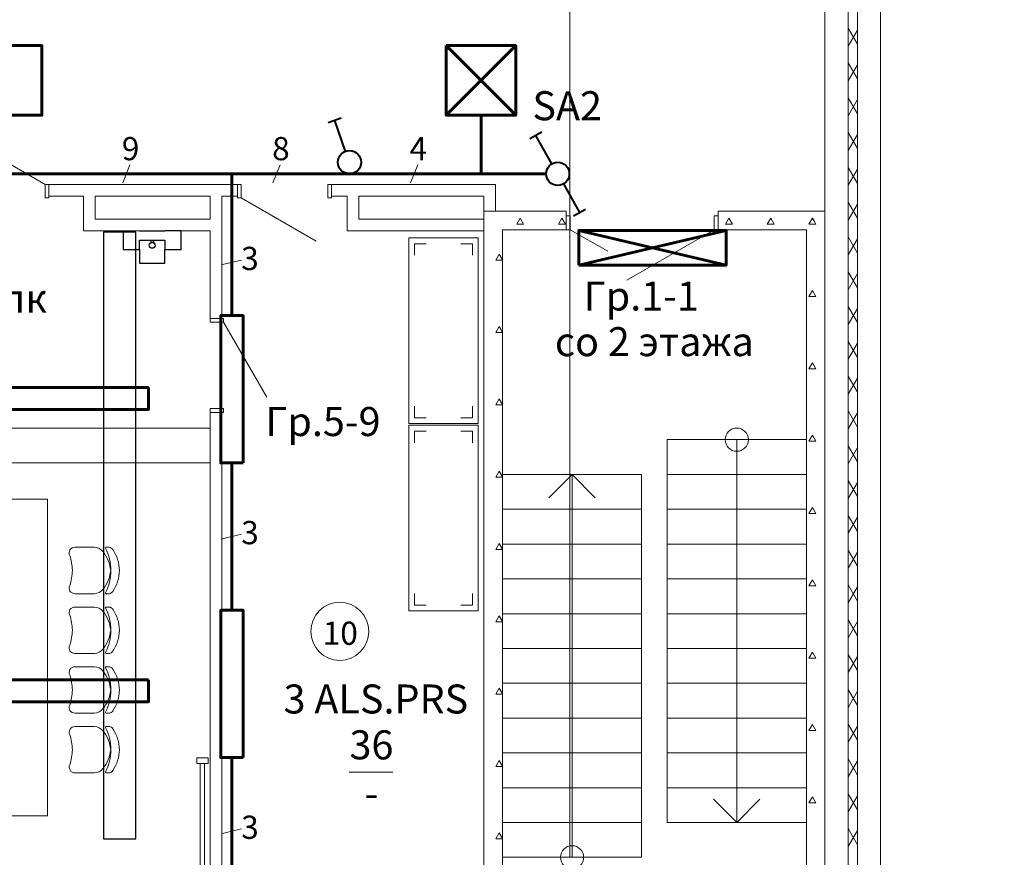
# Model space of a CAD drawing. Extents: x -1827642 to 1621786, y -168728 to 12450.
# Drawn here: x -9417 to -928, y -141578 to -134358 of the extents above; entities that cross this region are included whole.
import ezdxf
from ezdxf.enums import TextEntityAlignment as Align

# ---------------------------------------------------------------- set-up
doc = ezdxf.new("R2010")
doc.units = 0
doc.header["$MEASUREMENT"] = 0
doc.linetypes.add('CONTINUA', pattern=[0])
doc.linetypes.add('Крупный пунктир', pattern=[6349.999905, 0, -6349.999905])
for name, color, linetype in [('АРХИТЕКТОРЫ ЗАГОТОВКИ', 7, 'Continuous'), ('Конструктивный - Сетка', 7, 'Continuous'), ('план расстановки светильников', 10, 'Continuous')]:
    doc.layers.add(name, color=color, linetype=linetype)
for name, color, linetype, lineweight in [('основной', 7, 'Continuous', 30), ('ТЕХНОЛОГ МЕБЕЛЬ', 7, 'Continuous', 30), ('Электроосвещение', 40, 'Continuous', 60)]:
    doc.layers.add(name, color=color, linetype=linetype, lineweight=lineweight)
doc.styles.add('ACO', font='isocpeui.ttf')
doc.styles.add('BY  ARTEM 200', font='pala.ttf', dxfattribs={"height": 200})
doc.styles.add('АСО', font='isocpeui.ttf')

msp = doc.modelspace()

# ---------------------------------------------------------------- linework, layer by layer
at = {"layer": 'АРХИТЕКТОРЫ ЗАГОТОВКИ', "linetype": 'Continuous', "lineweight": 9}
for p, q in [((-1994.7, -143818.3), (-1994.7, -128248.3)), ((-2194.7, -143618.3), (-2194.7, -128448.3)), ((-2274.7, -143538.3), (-2274.7, -128528.3)), ((-2474.7, -128728.3), (-2474.7, -143338.3)), ((-2194.7, -134569.4), (-2274.7, -134430.9)), ((-2274.7, -134585.7), (-2194.7, -134447.1)), ((-2194.7, -134869.4), (-2274.7, -134730.9)), ((-2274.7, -134885.7), (-2194.7, -134747.1)), ((-2194.7, -135169.4), (-2274.7, -135030.9)), ((-2274.7, -135185.7), (-2194.7, -135047.1)), ((-2194.7, -135469.4), (-2274.7, -135330.9)), ((-2274.7, -135485.7), (-2194.7, -135347.1)), ((-9197.6, -135778.3), (-9689.5, -135494.3)), ((-2194.7, -135769.4), (-2274.7, -135630.9)), ((-2274.7, -135785.7), (-2194.7, -135647.1)), ((-9197.6, -135893.3), (-9197.6, -135778.3)), ((-9197.6, -135778.3), (-9165.6, -135778.3)), ((-9165.6, -135778.3), (-9165.6, -135878.3)), ((-7539.4, -135778.3), (-9165.6, -135778.3)), ((-9165.6, -135778.3), (-9128.6, -135778.3)), ((-9165.6, -135778.3), (-9165.6, -135893.3)), ((-9165.6, -135778.3), (-9165.6, -135878.3)), ((-7539.4, -135778.3), (-7576.4, -135778.3)), ((-7539.4, -135778.3), (-7539.4, -135878.3)), ((-7507.4, -135778.3), (-7539.4, -135778.3)), ((-7539.4, -135778.3), (-7539.4, -135893.3)), ((-7539.4, -135778.3), (-7539.4, -135878.3)), ((-7507.4, -135893.3), (-7507.4, -135778.3)), ((-6729.4, -135778.3), (-6761.4, -135778.3)), ((-6761.4, -135778.3), (-6761.4, -135893.3)), ((-6729.4, -135778.3), (-6729.4, -135878.3)), ((-5314.7, -135778.3), (-6729.4, -135778.3)), ((-6729.4, -135778.3), (-6692.4, -135778.3)), ((-6729.4, -135893.3), (-6729.4, -135778.3)), ((-6729.4, -135778.3), (-6729.4, -135878.3)), ((-5314.7, -136008.3), (-5314.7, -135778.3)), ((-9165.6, -135893.3), (-9197.6, -135893.3)), ((-9165.6, -135878.3), (-8865.6, -135878.3)), ((-9165.6, -135878.3), (-9128.6, -135878.3)), ((-8865.6, -135878.3), (-8865.6, -136178.3)), ((-8765.6, -136078.3), (-8765.6, -135878.3)), ((-8765.6, -135878.3), (-7774.7, -135878.3)), ((-7774.7, -135878.3), (-7774.7, -136078.3)), ((-7674.7, -136933), (-7674.7, -135878.3)), ((-7674.7, -135878.3), (-7539.4, -135878.3)), ((-7539.4, -135878.3), (-7576.4, -135878.3)), ((-7539.4, -135893.3), (-7507.4, -135893.3)), ((-7507.4, -135893.3), (-6861.3, -136266.3)), ((-6761.4, -135893.3), (-6729.4, -135893.3)), ((-6729.4, -135878.3), (-6594, -135878.3)), ((-6729.4, -135878.3), (-6692.4, -135878.3)), ((-6594, -135878.3), (-6594, -136178.3)), ((-6494, -136078.3), (-6494, -135878.3)), ((-6494, -135878.3), (-5414.7, -135878.3)), ((-5414.7, -135878.3), (-5414.7, -136008.3)), ((-2194.7, -136069.4), (-2274.7, -135930.9)), ((-2274.7, -136085.7), (-2194.7, -135947.1)), ((-7774.7, -136078.3), (-8765.6, -136078.3)), ((-5414.7, -136078.3), (-6494, -136078.3)), ((-5414.7, -136008.3), (-5254.7, -136008.3)), ((-5414.7, -136008.3), (-5414.7, -143338.3)), ((-5414.7, -136008.3), (-5314.7, -136008.3)), ((-5414.7, -136178.3), (-5414.7, -136078.3)), ((-4704.7, -136008.3), (-5254.7, -136008.3)), ((-4704.7, -136168.3), (-4704.7, -136008.3)), ((-4704.7, -136048.3), (-4669.7, -136048.3)), ((-4704.7, -136168.3), (-4704.7, -136048.3)), ((-4704.7, -136168.3), (-4704.7, -136048.3)), ((-4669.7, -136048.3), (-4669.7, -136168.3)), ((-3429.7, -136168.3), (-3429.7, -136048.3)), ((-3429.7, -136048.3), (-3394.7, -136048.3)), ((-3394.7, -136168.3), (-3394.7, -136008.3)), ((-2474.7, -136008.3), (-3394.7, -136008.3)), ((-3394.7, -136048.3), (-3394.7, -136168.3)), ((-3394.7, -136168.3), (-3394.7, -136048.3)), ((-2474.7, -143338.3), (-2474.7, -136008.3)), ((-8865.6, -136178.3), (-7774.7, -136178.3)), ((-7774.7, -136178.3), (-7774.7, -136933)), ((-6594, -136178.3), (-5414.7, -136178.3)), ((-5254.7, -136168.3), (-4704.7, -136168.3)), ((-5254.7, -143178.3), (-5254.7, -136168.3)), ((-4669.7, -136168.3), (-4704.7, -136168.3)), ((-4669.7, -136168.3), (-4347.5, -136354.3)), ((-3429.7, -136168.3), (-4181.4, -136602.3)), ((-3394.7, -136168.3), (-3429.7, -136168.3)), ((-3394.7, -136168.3), (-2634.7, -136168.3)), ((-2634.7, -136168.3), (-2634.7, -143178.3)), ((-2194.7, -136369.4), (-2274.7, -136230.9)), ((-2274.7, -136385.7), (-2194.7, -136247.1)), ((-2194.7, -136669.4), (-2274.7, -136530.9)), ((-2274.7, -136685.7), (-2194.7, -136547.1)), ((-2194.7, -136969.4), (-2274.7, -136830.9)), ((-7774.7, -136933), (-7774.7, -136896)), ((-7674.7, -136933), (-7674.7, -136896)), ((-2274.7, -136985.7), (-2194.7, -136847.1)), ((-7774.7, -136933), (-7674.7, -136933)), ((-7774.7, -136965), (-7774.7, -136933)), ((-7774.7, -136933), (-7659.7, -136933)), ((-7774.7, -136933), (-7674.7, -136933)), ((-7659.7, -136965), (-7774.7, -136965)), ((-7659.7, -136933), (-7659.7, -136965)), ((-7659.7, -136965), (-7286.7, -137611)), ((-2194.7, -137269.4), (-2274.7, -137130.9)), ((-2274.7, -137285.7), (-2194.7, -137147.1)), ((-2194.7, -137569.4), (-2274.7, -137430.9)), ((-2274.7, -137585.7), (-2194.7, -137447.1)), ((-7774.7, -137743), (-7774.7, -137711)), ((-7774.7, -137711), (-7659.7, -137711)), ((-7774.7, -137743), (-7674.7, -137743)), ((-7774.7, -137743), (-7774.7, -145028.3)), ((-7774.7, -137743), (-7774.7, -137780)), ((-7659.7, -137743), (-7774.7, -137743)), ((-7774.7, -137743), (-7674.7, -137743)), ((-7674.7, -145028.3), (-7674.7, -137743)), ((-7674.7, -137743), (-7674.7, -137780)), ((-7659.7, -137711), (-7659.7, -137743)), ((-2194.7, -137869.4), (-2274.7, -137730.9)), ((-2274.7, -137885.7), (-2194.7, -137747.1)), ((-7778.4, -137878.5), (-9800.2, -137878.5)), ((-2634.7, -137978.3), (-3834.7, -137978.3)), ((-3834.7, -137978.3), (-3834.7, -141278.3)), ((-2634.7, -141278.3), (-2634.7, -137978.3)), ((-2194.7, -138169.4), (-2274.7, -138030.9)), ((-2274.7, -138185.7), (-2194.7, -138047.1)), ((-7778.4, -138178.5), (-9675.9, -138178.5)), ((-5254.7, -141578.3), (-5254.7, -138278.3)), ((-5254.7, -138278.3), (-4054.7, -138278.3)), ((-4854.7, -138478.3), (-4654.7, -138278.3)), ((-4654.7, -141578.3), (-4654.7, -138278.3)), ((-4654.7, -138278.3), (-4454.7, -138478.3)), ((-4054.7, -138278.3), (-4054.7, -141578.3)), ((-2634.7, -138278.3), (-3834.7, -138278.3)), ((-2194.7, -138469.4), (-2274.7, -138330.9)), ((-2274.7, -138485.7), (-2194.7, -138347.1)), ((-4054.7, -138578.3), (-5254.7, -138578.3)), ((-2634.7, -138578.3), (-3834.7, -138578.3)), ((-2194.7, -138769.4), (-2274.7, -138630.9)), ((-2274.7, -138785.7), (-2194.7, -138647.1)), ((-4054.7, -138878.3), (-5254.7, -138878.3)), ((-2634.7, -138878.3), (-3834.7, -138878.3)), ((-2194.7, -139069.4), (-2274.7, -138930.9)), ((-2274.7, -139085.7), (-2194.7, -138947.1)), ((-4054.7, -139178.3), (-5254.7, -139178.3)), ((-2634.7, -139178.3), (-3834.7, -139178.3)), ((-2194.7, -139369.4), (-2274.7, -139230.9)), ((-2274.7, -139385.7), (-2194.7, -139247.1)), ((-4054.7, -139478.3), (-5254.7, -139478.3)), ((-2634.7, -139478.3), (-3834.7, -139478.3)), ((-2194.7, -139669.4), (-2274.7, -139530.9)), ((-2274.7, -139685.7), (-2194.7, -139547.1)), ((-4054.7, -139778.3), (-5254.7, -139778.3)), ((-2634.7, -139778.3), (-3834.7, -139778.3)), ((-2194.7, -139969.4), (-2274.7, -139830.9)), ((-2274.7, -139985.7), (-2194.7, -139847.1)), ((-4054.7, -140078.3), (-5254.7, -140078.3)), ((-2634.7, -140078.3), (-3834.7, -140078.3)), ((-2194.7, -140269.4), (-2274.7, -140130.9)), ((-2274.7, -140285.7), (-2194.7, -140147.1)), ((-4054.7, -140378.3), (-5254.7, -140378.3)), ((-2634.7, -140378.3), (-3834.7, -140378.3)), ((-2194.7, -140569.4), (-2274.7, -140430.9)), ((-2274.7, -140585.7), (-2194.7, -140447.1)), ((-4054.7, -140678.3), (-5254.7, -140678.3)), ((-2634.7, -140678.3), (-3834.7, -140678.3)), ((-2194.7, -140869.4), (-2274.7, -140730.9)), ((-2274.7, -140885.7), (-2194.7, -140747.1)), ((-4054.7, -140978.3), (-5254.7, -140978.3)), ((-2634.7, -140978.3), (-3834.7, -140978.3)), ((-2194.7, -141169.4), (-2274.7, -141030.9)), ((-2274.7, -141185.7), (-2194.7, -141047.1)), ((-4054.7, -141278.3), (-5254.7, -141278.3)), ((-3834.7, -141278.3), (-2634.7, -141278.3)), ((-2194.7, -141469.4), (-2274.7, -141330.9)), ((-2274.7, -141485.7), (-2194.7, -141347.1)), ((-4054.7, -141578.3), (-5254.7, -141578.3))]:
    msp.add_line(p, q, dxfattribs=at)
at = {"layer": 'АРХИТЕКТОРЫ ЗАГОТОВКИ', "color": 251, "linetype": 'Continuous', "lineweight": 9}
for p, q in [((-5132.1, -136120), (-5102.1, -136068)), ((-5072.1, -136120), (-5102.1, -136068)), ((-4772.1, -136120), (-4742.1, -136068)), ((-4712.1, -136120), (-4742.1, -136068)), ((-3332.1, -136120), (-3302.1, -136068)), ((-3272.1, -136120), (-3302.1, -136068)), ((-2972.1, -136120), (-2942.1, -136068)), ((-2912.1, -136120), (-2942.1, -136068)), ((-2612.1, -136120), (-2582.1, -136068)), ((-2564.7, -136098.3), (-2582.1, -136068)), ((-5132.1, -136120), (-5072.1, -136120)), ((-4772.1, -136120), (-4712.1, -136120)), ((-3332.1, -136120), (-3272.1, -136120)), ((-2972.1, -136120), (-2912.1, -136120)), ((-2612.1, -136120), (-2586.4, -136120)), ((-2586.4, -136120), (-2552.1, -136120)), ((-2552.1, -136120), (-2564.7, -136098.3)), ((-5312.1, -136431.7), (-5282.1, -136379.8)), ((-5254.7, -136427.3), (-5282.1, -136379.8)), ((-5312.1, -136431.7), (-5254.7, -136431.7)), ((-2612.1, -136743.5), (-2582.1, -136691.5)), ((-2612.1, -136743.5), (-2552.1, -136743.5)), ((-2552.1, -136743.5), (-2582.1, -136691.5)), ((-5312.1, -137055.3), (-5282.1, -137003.3)), ((-5254.7, -137050.9), (-5282.1, -137003.3)), ((-5312.1, -137055.3), (-5254.7, -137055.3)), ((-2612.1, -137367), (-2582.1, -137315.1)), ((-2552.1, -137367), (-2582.1, -137315.1)), ((-2612.1, -137367), (-2552.1, -137367)), ((-5312.1, -137678.8), (-5282.1, -137626.8)), ((-5312.1, -137678.8), (-5254.7, -137678.8)), ((-5254.7, -137674.4), (-5282.1, -137626.8)), ((-2612.1, -137990.6), (-2582.1, -137938.6)), ((-2552.1, -137990.6), (-2582.1, -137938.6)), ((-2612.1, -137990.6), (-2552.1, -137990.6)), ((-5312.1, -138302.3), (-5282.1, -138250.4)), ((-5254.7, -138297.9), (-5282.1, -138250.4)), ((-5312.1, -138302.3), (-5254.7, -138302.3)), ((-2612.1, -138614.1), (-2582.1, -138562.2)), ((-2612.1, -138614.1), (-2552.1, -138614.1)), ((-2552.1, -138614.1), (-2582.1, -138562.2)), ((-5312.1, -138925.9), (-5282.1, -138873.9)), ((-5254.7, -138921.5), (-5282.1, -138873.9)), ((-5312.1, -138925.9), (-5254.7, -138925.9)), ((-2612.1, -139237.7), (-2582.1, -139185.7)), ((-2552.1, -139237.7), (-2582.1, -139185.7)), ((-2612.1, -139237.7), (-2552.1, -139237.7)), ((-5312.1, -139549.4), (-5282.1, -139497.5)), ((-5312.1, -139549.4), (-5254.7, -139549.4)), ((-5254.7, -139545), (-5282.1, -139497.5)), ((-2612.1, -139861.2), (-2582.1, -139809.2)), ((-2552.1, -139861.2), (-2582.1, -139809.2)), ((-2612.1, -139861.2), (-2552.1, -139861.2)), ((-5312.1, -140173), (-5282.1, -140121)), ((-5254.7, -140168.6), (-5282.1, -140121)), ((-5312.1, -140173), (-5254.7, -140173)), ((-2612.1, -140484.7), (-2582.1, -140432.8)), ((-2612.1, -140484.7), (-2552.1, -140484.7)), ((-2552.1, -140484.7), (-2582.1, -140432.8)), ((-5312.1, -140796.5), (-5282.1, -140744.5)), ((-5254.7, -140792.1), (-5282.1, -140744.5)), ((-5312.1, -140796.5), (-5254.7, -140796.5)), ((-2612.1, -141108.3), (-2582.1, -141056.3)), ((-2552.1, -141108.3), (-2582.1, -141056.3)), ((-2612.1, -141108.3), (-2552.1, -141108.3)), ((-5312.1, -141420), (-5282.1, -141368.1)), ((-5312.1, -141420), (-5254.7, -141420)), ((-5254.7, -141415.6), (-5282.1, -141368.1))]:
    msp.add_line(p, q, dxfattribs=at)
at = {"layer": 'АРХИТЕКТОРЫ ЗАГОТОВКИ', "color": 48, "linetype": 'Continuous', "lineweight": 9}
for p, q in [((-3234.7, -137978.3), (-3234.7, -141278.3)), ((-3434.7, -141078.3), (-3234.7, -141278.3)), ((-3234.7, -141278.3), (-3034.7, -141078.3))]:
    msp.add_line(p, q, dxfattribs=at)
at = {"layer": 'АРХИТЕКТОРЫ ЗАГОТОВКИ', "linetype": 'Continuous', "lineweight": 9}
msp.add_circle((-6657.6, -139630.5), 250, dxfattribs=at)
at = {"layer": 'АРХИТЕКТОРЫ ЗАГОТОВКИ', "linetype": 'Крупный пунктир', "lineweight": 9}
for centre, radius, start, end in [((-7507.4, -135893.3), 746, 330, 0), ((-4669.7, -136168.3), 372, 330, 0), ((-3429.7, -136168.3), 868, 180, 210), ((-7659.7, -136965), 746, 270, 300)]:
    msp.add_arc(centre, radius, start, end, dxfattribs=at)
at = {"layer": 'АРХИТЕКТОРЫ ЗАГОТОВКИ', "color": 48, "linetype": 'Continuous', "lineweight": 9}
for start, end in [(0, 180), (180, 0)]:
    msp.add_arc((-3234.7, -137978.3), 100, start, end, dxfattribs=at)
at = {"layer": 'АРХИТЕКТОРЫ ЗАГОТОВКИ', "linetype": 'Continuous', "lineweight": 9}
for start, end in [(0, 180), (180, 0)]:
    msp.add_arc((-4654.7, -141578.3), 100, start, end, dxfattribs=at)
at = {"layer": 'Конструктивный - Сетка', "linetype": 'CONTINUA', "lineweight": 9}
msp.add_line((-4674.7, -141578.3), (-4674.7, -130778.3), dxfattribs=at)
at = {"layer": 'план расстановки светильников', "linetype": 'ByBlock', "lineweight": 30, "ltscale": 30}
msp.add_lwpolyline([(-8694.7, -141418.3), (-8414.7, -141418.3), (-8414.7, -136188.3), (-8694.7, -136188.3), (-8694.7, -141418.3)], dxfattribs=at)
at = {"layer": 'план расстановки светильников', "linetype": 'ByBlock', "ltscale": 30}
for points in [[(-8524.7, -136178.3), (-8524.7, -136338.3), (-8384.7, -136338.3), (-8384.7, -136258.3)], [(-8384.7, -136178.3), (-8164.7, -136178.3)], [(-8164.7, -136258.3), (-8164.7, -136338.3), (-8024.7, -136338.3), (-8024.7, -136178.3), (-8164.7, -136178.3)], [(-8384.7, -136258.3), (-8164.7, -136258.3)], [(-8274.7, -136258.3), (-8264.7, -136258.3), (-8264.7, -136278.3), (-8284.7, -136278.3), (-8284.7, -136258.3), (-8274.7, -136258.3)], [(-8384.7, -136338.3), (-8384.7, -136458.3), (-8164.7, -136458.3), (-8164.7, -136338.3)]]:
    msp.add_lwpolyline(points, dxfattribs=at)
msp.add_circle((-8274.7, -136303.2), 25, dxfattribs=at)
at = {"layer": 'ТЕХНОЛОГ МЕБЕЛЬ', "lineweight": 9, "ltscale": 0.2}
for p, q in [((-5913.1, -136289.4), (-6013.1, -136289.4)), ((-6013.1, -136289.4), (-6013.1, -136389.4)), ((-5613.1, -136289.4), (-5513.1, -136289.4)), ((-5513.1, -136289.4), (-5513.1, -136389.4)), ((-6013.1, -137789.4), (-6013.1, -137689.4)), ((-5513.1, -137789.4), (-5513.1, -137689.4)), ((-5913.1, -137789.4), (-6013.1, -137789.4)), ((-5613.1, -137789.4), (-5513.1, -137789.4)), ((-5912.9, -137904.5), (-6012.9, -137904.5)), ((-6012.9, -137904.5), (-6012.9, -138004.5)), ((-5612.9, -137904.5), (-5512.9, -137904.5)), ((-5512.9, -137904.5), (-5512.9, -138004.5)), ((-6012.9, -139404.5), (-6012.9, -139304.5)), ((-5512.9, -139404.5), (-5512.9, -139304.5)), ((-5912.9, -139404.5), (-6012.9, -139404.5)), ((-5612.9, -139404.5), (-5512.9, -139404.5))]:
    msp.add_line(p, q, dxfattribs=at)
at = {"layer": 'ТЕХНОЛОГ МЕБЕЛЬ', "lineweight": 9}
for p, q in [((-8771.4, -138905.9), (-8942.3, -138905.9)), ((-8669.4, -138905.9), (-8644.2, -138905.9)), ((-8771.4, -139305.9), (-8942.3, -139305.9)), ((-8669.4, -139305.9), (-8644.2, -139305.9)), ((-8771.4, -139420.8), (-8942.3, -139420.8)), ((-8669.4, -139420.8), (-8644.2, -139420.8)), ((-8771.4, -139820.8), (-8942.3, -139820.8)), ((-8669.4, -139820.8), (-8644.2, -139820.8)), ((-8771.4, -139935.7), (-8942.3, -139935.7)), ((-8669.4, -139935.7), (-8644.2, -139935.7)), ((-8771.4, -140335.7), (-8942.3, -140335.7)), ((-8669.4, -140335.7), (-8644.2, -140335.7)), ((-8771.4, -140450.6), (-8942.3, -140450.6)), ((-8669.4, -140450.7), (-8644.2, -140450.7)), ((-7891, -140720.8), (-7791, -140720.8)), ((-7891, -140770.8), (-7891, -140720.8)), ((-7791, -140720.8), (-7791, -140770.8)), ((-7791, -140770.8), (-7891, -140770.8)), ((-7860, -140770.8), (-7860, -142670.8)), ((-7822.8, -140770.8), (-7822.8, -142670.8)), ((-8771.4, -140850.6), (-8942.3, -140850.6)), ((-8669.4, -140850.6), (-8644.2, -140850.6))]:
    msp.add_line(p, q, dxfattribs=at)
at = {"layer": 'ТЕХНОЛОГ МЕБЕЛЬ', "lineweight": 9, "ltscale": 0.2}
for points in [[(-5463.1, -136239.4), (-5463.1, -137839.4), (-6063.1, -137839.4), (-6063.1, -136239.4)], [(-5462.9, -137854.5), (-5462.9, -139454.5), (-6062.9, -139454.5), (-6062.9, -137854.5)], [(-9176, -138490.1), (-9776, -138490.1), (-9776, -141220.1), (-9176, -141220.1)]]:
    msp.add_lwpolyline(points, close=True, dxfattribs=at)
at = {"layer": 'ТЕХНОЛОГ МЕБЕЛЬ', "lineweight": 9, "ltscale": 800}
for centre, radius, start, end in [((-8942.3, -138954.3), 48.4, 89.90127, 206.36496), ((-8775.6, -139001.7), 95.9, 38.25264, 87.51985), ((-8670.8, -138913.1), 7.37, 79.22278, 190.60139), ((-8649.4, -138946.1), 40.5, 30.56542, 82.66832), ((-8942.3, -139257.5), 48.4, 153.63504, 270.09873), ((-8775.6, -139210.1), 95.9, 272.48015, 321.74736), ((-8670.8, -139298.7), 7.37, 169.39861, 280.77722), ((-8649.4, -139265.7), 40.5, 277.33168, 329.43458), ((-8942.3, -139469.2), 48.4, 89.90127, 206.36496), ((-8775.5, -139516.7), 95.9, 38.25264, 87.51985), ((-8670.7, -139428.1), 7.37, 79.22278, 190.60139), ((-8649.4, -139461), 40.5, 30.56542, 82.66832), ((-8942.3, -139772.4), 48.4, 153.63504, 270.09873), ((-8775.5, -139725), 95.9, 272.48015, 321.74736), ((-8670.7, -139813.6), 7.37, 169.39861, 280.77722), ((-8649.4, -139780.6), 40.5, 277.33168, 329.43458), ((-8942.3, -139984.1), 48.4, 89.90127, 206.36496), ((-8775.5, -140031.6), 95.9, 38.25264, 87.51985), ((-8670.7, -139943), 7.37, 79.22278, 190.60139), ((-8649.4, -139976), 40.5, 30.56542, 82.66832), ((-8942.3, -140287.3), 48.4, 153.63504, 270.09873), ((-8775.5, -140239.9), 95.9, 272.48015, 321.74736), ((-8649.4, -140295.5), 40.5, 277.33168, 329.43458), ((-8670.7, -140328.5), 7.37, 169.39861, 280.77722), ((-8942.2, -140499.1), 48.4, 89.90127, 206.36496), ((-8775.5, -140546.5), 95.9, 38.25264, 87.51985), ((-8670.7, -140457.9), 7.37, 79.22278, 190.60139), ((-8649.3, -140490.9), 40.5, 30.56542, 82.66832), ((-8942.2, -140802.2), 48.4, 153.63504, 270.09873), ((-8775.5, -140754.8), 95.9, 272.48015, 321.74736), ((-8649.3, -140810.4), 40.5, 277.33168, 329.43458), ((-8670.7, -140843.4), 7.37, 169.39861, 280.77722)]:
    msp.add_arc(centre, radius, start, end, dxfattribs=at)
at = {"layer": 'ТЕХНОЛОГ МЕБЕЛЬ', "lineweight": 9, "ltscale": 55}
for centre, radius, start, end in [((-8945.1, -139139.3), 314.3, 6.10208, 38.81015), ((-8978.6, -139086.9), 346.5, 356.84955, 29.82901), ((-8891.3, -139111.9), 333.7, 1.02417, 33.9491), ((-9372.1, -139110), 409.1, 0.56738, 19.14119), ((-9372.1, -139101.8), 409.1, 340.85881, 359.43262), ((-8945.1, -139072.5), 314.3, 321.18985, 353.89792), ((-8978.6, -139124.9), 346.5, 330.17099, 3.15045), ((-8891.3, -139099.9), 333.7, 326.0509, 358.97583), ((-8945.1, -139654.2), 314.3, 6.10208, 38.81015), ((-8978.6, -139601.8), 346.5, 356.84955, 29.82901), ((-8891.3, -139626.8), 333.7, 1.02417, 33.9491), ((-9372.1, -139624.9), 409.1, 0.56738, 19.14119), ((-9372.1, -139616.8), 409.1, 340.85881, 359.43262), ((-8945.1, -139587.4), 314.3, 321.18985, 353.89792), ((-8978.6, -139639.9), 346.5, 330.17099, 3.15045), ((-8891.3, -139614.9), 333.7, 326.0509, 358.97583), ((-8945.1, -140169.1), 314.3, 6.10208, 38.81015), ((-8978.6, -140116.7), 346.5, 356.84955, 29.82901), ((-8891.3, -140141.7), 333.7, 1.02417, 33.9491), ((-9372.1, -140139.8), 409.1, 0.56738, 19.14119), ((-9372.1, -140131.7), 409.1, 340.85881, 359.43262), ((-8945.1, -140102.3), 314.3, 321.18985, 353.89792), ((-8978.6, -140154.8), 346.5, 330.17099, 3.15045), ((-8891.3, -140129.8), 333.7, 326.0509, 358.97583), ((-8945.1, -140684.1), 314.3, 6.10208, 38.81015), ((-8978.6, -140631.6), 346.5, 356.84955, 29.82901), ((-8891.2, -140656.6), 333.7, 1.02417, 33.9491), ((-9372.1, -140654.7), 409.1, 0.56738, 19.14119), ((-9372.1, -140646.6), 409.1, 340.85881, 359.43262), ((-8945.1, -140617.2), 314.3, 321.18985, 353.89792), ((-8978.6, -140669.7), 346.5, 330.17099, 3.15045), ((-8891.2, -140644.7), 333.7, 326.0509, 358.97583)]:
    msp.add_arc(centre, radius, start, end, dxfattribs=at)
at = {"layer": 'Электроосвещение', "color": 7}
for p, q in [((-5739.8, -134582), (-5139.8, -135182)), ((-5139.8, -134582), (-5739.8, -135182)), ((-5439.8, -135686.8), (-5439.8, -135182)), ((-9525.8, -135686.8), (-4878.4, -135686.8)), ((-7587.1, -135686.8), (-7587.1, -135991.6)), ((-7587.1, -135991.6), (-7587.1, -136908.3)), ((-4596.3, -136475.3), (-3326.3, -136175.3)), ((-3326.3, -136475.3), (-4596.3, -136175.3)), ((-7587.1, -138178.3), (-7587.1, -139448.2)), ((-7587.1, -140718.2), (-7587.1, -141988.1))]:
    msp.add_line(p, q, dxfattribs=at)
at = {"layer": 'Электроосвещение', "color": 7, "linetype": 'Continuous', "lineweight": 40}
for p, q in [((-6644.8, -135207.8), (-6758, -135247.1)), ((-6608.9, -135493.8), (-6701.4, -135227.4)), ((-4915.8, -135326.5), (-5020.1, -135385.2)), ((-4829.5, -135601.6), (-4967.9, -135355.9)), ((-4729.3, -135773.9), (-4590.8, -136019.6)), ((-4642.9, -136049), (-4538.6, -135990.3))]:
    msp.add_line(p, q, dxfattribs=at)
at = {"layer": 'Электроосвещение', "color": 7, "linetype": 'Continuous', "lineweight": 20}
for p, q in [((-8529.2, -135764.4), (-8467, -135609.3)), ((-7233.2, -135764.4), (-7171, -135609.3)), ((-6047.9, -135764.4), (-5985.7, -135609.3)), ((-7505.9, -136430.1), (-7668.3, -136469.7)), ((-7505.9, -138793.4), (-7668.3, -138833)), ((-7505.9, -141333.4), (-7668.3, -141372.9))]:
    msp.add_line(p, q, dxfattribs=at)
at = {"layer": 'Электроосвещение', "color": 7, "lineweight": 20}
msp.add_line((-6575.9, -140843.8), (-6200.2, -140843.8), dxfattribs=at)
at = {"layer": 'Электроосвещение', "color": 7, "lineweight": 60}
for points in [[(-9825.8, -134582), (-9225.8, -134582), (-9225.8, -135182), (-9825.8, -135182)], [(-5739.8, -134582), (-5139.8, -134582), (-5139.8, -135182), (-5739.8, -135182)], [(-4596.3, -136475.3), (-3326.3, -136475.3), (-3326.3, -136175.3), (-4596.3, -136175.3)], [(-7490.8, -138178.3), (-7490.8, -136908.3), (-7683.4, -136908.3), (-7683.4, -138178.3)], [(-7490.8, -140718.2), (-7490.8, -139448.2), (-7683.4, -139448.2), (-7683.4, -140718.2)]]:
    msp.add_lwpolyline(points, close=True, dxfattribs=at)
at = {"layer": 'Электроосвещение', "color": 7}
for points in [[(-8305.6, -137528.3), (-8305.6, -137718.3), (-9843.6, -137718.3), (-9843.6, -137528.3)], [(-8305.6, -140047.6), (-8305.6, -140237.6), (-9843.6, -140237.6), (-9843.6, -140047.6)]]:
    msp.add_lwpolyline(points, close=True, dxfattribs=at)
at = {"layer": 'Электроосвещение', "color": 7, "lineweight": 40, "ltscale": 0.5}
for centre in [(-6573.7, -135586.8), (-4778.4, -135686.8)]:
    msp.add_circle(centre, 100, dxfattribs=at)

# ---------------------------------------------------------------- texts
at = {"layer": 'АРХИТЕКТОРЫ ЗАГОТОВКИ', "lineweight": 9, "style": 'BY  ARTEM 200'}
msp.add_text('10', height=200, dxfattribs=at).set_placement((-6804.7, -139746.7))
at = {"layer": 'основной', "color": 7, "lineweight": 20, "insert": (-262580.1, -124441.6), "char_height": 250, "width": 17486.88, "attachment_point": 4, "style": 'АСО'}
msp.add_mtext('\\pi7532;{\\H1.2x;Общие данные\\P\\pi8891.5;}\\P\\pi0,t4326,8652;\\P\\pi750,tz;Проект электроосвещения административно-бытового корпуса разработан на основании смежных разделов и в соответствии с действующими нормативными документами: ПУЭ 6 изд., ГОСТ 30331…. «Электроустановки зданий», ТКП 45-2.04-153-2009 «Естественное и искусственное освещение. Строительные нормы проектирования», ТКП 45-4.04-149-2009 «Системы электрооборудования жилых и общественных зданий», ТКП 45-2.02-190-2010 "Пожарная автоматика зданий и сооружений. Строительные нормы проектирования"{\\fISOCPEUR|b1|i1|c204|p34;\\C256;.\\fISOCPEUR|b1|i0|c204|p34;\\P}Проектом предусматривается общее рабочее, аварийное (эвакуационное и освещение \\P\\pi0;безопасности), дежурное, а также ремонтное освещение на 12 В (в электрощитовой, венткамерах и \\Pв ИТП).\\P\\pi750;Аварийное освещение устраивается: на посту охраны, в электрощитовой и ИТП, в коридорах, вестибюлях, на лестничных клетках, в производственных цехах и в обеденном зале кафе, в зале магазина, в техническом помещении серверной, в помещениях лабораторий второго этажа).\\PЛюминесцентные светильники аварийного освещения подключаются к сети рабочего освещения и \\P\\pi0;комплектуются аккумуляторами аварийного питания, обеспечивающими работу светильников при \\Pисчезновении питания.\\P\\pi750;В торговом зале магазина светильники общего освещения, расположенные над кассовыми узлами, \\P\\pi0;присоединяются к сети аварийного освещения.\\P\\pi750;Размещение световых указателей «Выход» и управление ими предусматривается в разделе \\P\\pi0;пожарной сигнализации. Разделом «ЭО» предусматривается установка светильников эвакуационного \\Pосвещения непосредственно в местах расположения указателей.\\P\\pi750;Освещенность помещений принята в соответствии  ТКП 45-2.04-153-2009. Типы светильников и \\P\\pi0;электрооборудования выбраны исходя из назначения помещений, их отделки материалами и \\Pхарактеристиками среды.\\P\\pi750;Управление освещением торговом зале магазина предусматривается от касс, кафе - из смежного коридора. В остальных случаях - по месту. Выключатели, предназначенные для управления освещением с пожароопасными зонами класса П-IIа и влажных помещений вынесены в  смежные коридоры, либо приняты со степенью защиты IP44.\\PУправление эвакуационным освещением коридоров, холлов, лестничных клеток, галерей осуществляется от магнитных пускателей по месту. При этом, согласно ТКП 45-2.02-190-2010, предусматривается автоматическое включение эвакуационного освещения от контакта реле пожарной автоматики.\\PВысота установки выключателей - 1,0 м от пола, розеток - 0,3 - 1,0 м от пола. Управление \\P\\pi0;освещением обеденного зала кафе предусматривает локализованное включение над отдельными \\Pстоликами (группой столиков) при незначительном наличии посетителей.\\P\\pi750;Светотехнические расчеты выполнены с помощью программы DIALux: оценка количества \\P\\pi0;светильников и их расположения с учетом нормируемой освещенности на рабочих поверхностях, \\Pнеравномерности освещенности и коэффициента дискомфорта.\\P\\pi750;Питание осветительной нагрузки осуществляется от модульных щитков освещения (ЩО1 - ЩО5 на планах), устанавливаемыхв ниши в коридорах. Щитки комплектуются вводным выключателем нагрузки и автоматами (дифавтоматами) на отходящих линиях. Подключение щитков освещения предусмотрено в разделе "ЭМ". Групповые осветительные сети запроектированы с учетом характеристик среды и предполагают следующие способы прокладки:\\P- за подвесным потолком и в ПВХ коробах - кабелем ВВГнг-LS; опуски к выключателям и розеткам в вестибюле 1 этажа (поз. 41) и во всех помещениях 3 этажа - скрыто под штукатуркой или в объеме гипсокартонных перегородок, в остальных помщениях - в ПВХ коробах.\\PВ соответствии с ГОСТ 30331… в качестве защитных мер безопасности в разделе «ЭО» \\P\\pi0;предусматривается:\\P\\pi750;- главная система уравнивания электрических потенциалов (см. раздел «ЭМ»);\\P- систем зануления TN-S с разделением функции PEN проводника в групповой и \\P\\pi0;распределительной сети;\\P\\pi750;- система сверхнизкого напряжения (оборудование кл. III);\\P- двойная изоляция;\\P- дополнительная система уравнивания потенциалов {\\C256;объединяющая СПЧ (корпуса душевого поддона) в душевых, ОПЧ и проводник дополнительной системы уравнивания потенциалов (кабель ВВГнг-LS-1х4), прокладываемый от РЕ-шины ближайших щитков освещения до душевых поддонов:\\P- на первом этаже: }для душевой поз. 15 - от ЩО3, для душевой поз. 27 - от ЩО2, для душевой поз. 45 - от ЩО1;\\P- на втором этаже: для всех душевых (поз. 31, 6, 7, 8, 9)  - от ЩО4, в душевых поз. 7, 9 установить ответвительные коробки с клеммными зажимами для каждой секции душевых (всего 3 шт.), присоединение кажного поддона выполнить отдельным кабелем от коробок.\\PПрисоединение проводника к душевым поддонам выполнить при помощи болтового соединения.\\PВсе электромонтажные работы вести согласно действующим ПУЭ и СНиП.', dxfattribs=at)
at = {"layer": 'Электроосвещение', "color": 7, "lineweight": 18, "style": 'ACO'}
for s, p in [('SA2', (-4396.6, -135224.9)), ('300 лк', (-9179.8, -136884.8)), ('Гр.1-1', (-3561.4, -136865.1)), ('со 2 этажа', (-3087.7, -137258.4)), ('Гр.5-9', (-6305.9, -137947.2)), ('3 ALS.PRS', (-5550.1, -140338.7))]:
    msp.add_text(s, height=250, dxfattribs=at).set_placement(p, align=Align.RIGHT)
for s, p in [('9', (-8536.8, -135569.5)), ('8', (-7240.8, -135569.5)), ('4', (-6055.6, -135569.5)), ('3', (-7507.4, -136516.2)), ('3', (-7507.4, -138879.5)), ('3', (-7507.4, -141419.4))]:
    msp.add_text(s, height=200, dxfattribs=at).set_placement(p)
at = {"layer": 'Электроосвещение', "color": 7, "insert": (-6384.5, -140849.6), "char_height": 250, "width": 70.37, "attachment_point": 5, "style": 'АСО'}
msp.add_mtext('36\\P-', dxfattribs=at)

doc.saveas('drawing.dxf')
